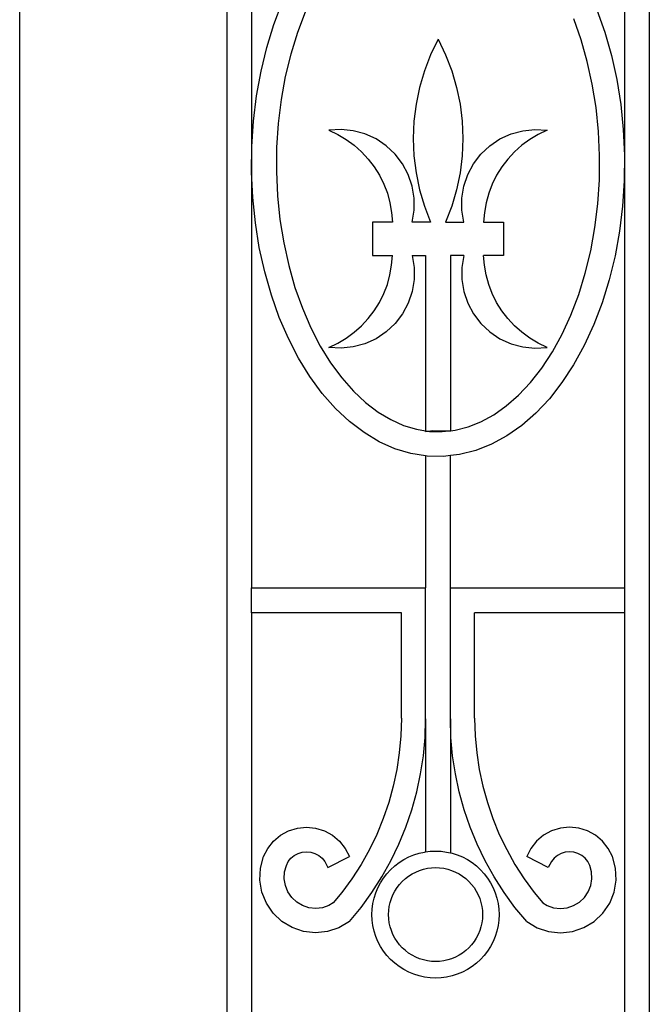
# Model space of a CAD drawing. Units: inches. Extents: x 614 to 1892, y 712 to 1102.
# Drawn here: x 678 to 697, y 781 to 811 of the extents above; entities that cross this region are included whole.
import ezdxf

# ---------------------------------------------------------------- set-up
doc = ezdxf.new("R2010")
doc.units = ezdxf.units.IN
doc.header["$MEASUREMENT"] = 0
doc.layers.add('Edges', color=7, linetype='Continuous')

# ---------------------------------------------------------------- blocks, each defined once
blk = doc.blocks.new('Wrought iron gates fr')
at = {"layer": 'Edges'}
for p, q in [((-522.013, 87.649), (-522.013, 29.473)), ((-522.763, 87.428), (-522.763, 59.366)), ((-534.774, 86.245), (-534.774, 18.693)), ((-534.024, 86.024), (-534.024, 58.856)), ((-541.025, 18.783), (-541.025, 84.012)), ((-533.35, 63.316), (-533.098, 63.98)), ((-532.406, 63.689), (-532.641, 63.072)), ((-523.599, 63.758), (-523.359, 63.083)), ((-524.074, 62.855), (-524.297, 63.484)), ((-533.565, 62.621), (-533.35, 63.316)), ((-532.641, 63.072), (-532.841, 62.422)), ((-528.393, 62.868), (-528.619, 62.399)), ((-528.393, 62.868), (-528.167, 62.399)), ((-523.886, 62.194), (-524.074, 62.855)), ((-523.359, 63.083), (-523.158, 62.378)), ((-533.739, 61.899), (-533.565, 62.621)), ((-532.841, 62.422), (-533.005, 61.744)), ((-528.619, 62.399), (-528.806, 61.914)), ((-528.167, 62.399), (-527.98, 61.914)), ((-523.734, 61.508), (-523.886, 62.194)), ((-523.158, 62.378), (-522.997, 61.648)), ((-533.874, 61.156), (-533.739, 61.899)), ((-528.806, 61.914), (-528.953, 61.414)), ((-527.98, 61.914), (-527.834, 61.414)), ((-533.005, 61.744), (-533.132, 61.044)), ((-522.997, 61.648), (-522.877, 60.899)), ((-528.953, 61.414), (-529.058, 60.905)), ((-527.834, 61.414), (-527.728, 60.905)), ((-523.621, 60.802), (-523.734, 61.508)), ((-533.966, 60.397), (-533.874, 61.156)), ((-533.132, 61.044), (-533.219, 60.327)), ((-529.058, 60.905), (-529.122, 60.388)), ((-527.728, 60.905), (-527.665, 60.388)), ((-523.547, 60.081), (-523.621, 60.802)), ((-522.877, 60.899), (-522.799, 60.137)), ((-534.016, 59.629), (-533.966, 60.397)), ((-533.219, 60.327), (-533.266, 59.601)), ((-531.322, 60.141), (-531.689, 60.117)), ((-531.689, 60.117), (-531.42, 59.991)), ((-530.955, 60.104), (-531.322, 60.141)), ((-529.122, 60.388), (-529.143, 59.868)), ((-527.665, 60.388), (-527.643, 59.868)), ((-525.831, 60.104), (-525.465, 60.141)), ((-525.465, 60.141), (-525.097, 60.117)), ((-525.097, 60.117), (-525.367, 59.991)), ((-522.799, 60.137), (-522.763, 59.366)), ((-531.42, 59.991), (-531.164, 59.839)), ((-531.164, 59.839), (-530.924, 59.664)), ((-530.6, 60.008), (-530.955, 60.104)), ((-530.264, 59.855), (-530.6, 60.008)), ((-529.958, 59.65), (-530.264, 59.855)), ((-529.143, 59.868), (-529.122, 59.348)), ((-527.643, 59.868), (-527.665, 59.348)), ((-526.828, 59.65), (-526.522, 59.855)), ((-526.522, 59.855), (-526.187, 60.008)), ((-526.187, 60.008), (-525.831, 60.104)), ((-525.623, 59.839), (-525.863, 59.664)), ((-525.367, 59.991), (-525.623, 59.839)), ((-523.513, 59.352), (-523.547, 60.081)), ((-534.024, 58.856), (-534.016, 59.629)), ((-533.266, 59.601), (-533.273, 58.87)), ((-530.924, 59.664), (-530.702, 59.466)), ((-529.69, 59.398), (-529.958, 59.65)), ((-527.097, 59.398), (-526.828, 59.65)), ((-525.863, 59.664), (-526.085, 59.466)), ((-530.702, 59.466), (-530.499, 59.248)), ((-530.499, 59.248), (-530.319, 59.011)), ((-529.466, 59.106), (-529.69, 59.398)), ((-529.122, 59.348), (-529.058, 58.832)), ((-527.665, 59.348), (-527.728, 58.832)), ((-527.321, 59.106), (-527.097, 59.398)), ((-526.287, 59.248), (-526.468, 59.011)), ((-526.085, 59.466), (-526.287, 59.248)), ((-523.52, 58.622), (-523.513, 59.352)), ((-522.763, 59.366), (-522.77, 58.594)), ((-522.763, 59.366), (-522.763, 46.288)), ((-530.319, 59.011), (-530.162, 58.758)), ((-529.292, 58.781), (-529.466, 59.106)), ((-527.495, 58.781), (-527.321, 59.106)), ((-526.468, 59.011), (-526.625, 58.758)), ((-533.988, 58.086), (-534.024, 58.856)), ((-534.024, 58.856), (-534.024, 46.288)), ((-533.273, 58.87), (-533.24, 58.141)), ((-530.162, 58.758), (-530.03, 58.492)), ((-529.174, 58.432), (-529.292, 58.781)), ((-529.058, 58.832), (-528.953, 58.322)), ((-527.728, 58.832), (-527.834, 58.322)), ((-527.613, 58.432), (-527.495, 58.781)), ((-526.625, 58.758), (-526.757, 58.492)), ((-523.568, 57.895), (-523.52, 58.622)), ((-530.03, 58.492), (-529.924, 58.214)), ((-529.113, 58.069), (-529.174, 58.432)), ((-527.673, 58.069), (-527.613, 58.432)), ((-526.757, 58.492), (-526.863, 58.214)), ((-522.77, 58.594), (-522.821, 57.825)), ((-533.91, 57.323), (-533.988, 58.086)), ((-533.24, 58.141), (-533.166, 57.421)), ((-529.924, 58.214), (-529.845, 57.927)), ((-529.113, 57.701), (-529.113, 58.069)), ((-528.953, 58.322), (-528.806, 57.823)), ((-527.834, 58.322), (-527.98, 57.823)), ((-527.673, 57.701), (-527.673, 58.069)), ((-526.863, 58.214), (-526.942, 57.927)), ((-529.845, 57.927), (-529.794, 57.634)), ((-528.806, 57.823), (-528.619, 57.337)), ((-527.98, 57.823), (-528.167, 57.337)), ((-526.942, 57.927), (-526.993, 57.634)), ((-523.655, 57.178), (-523.568, 57.895)), ((-522.821, 57.825), (-522.913, 57.066)), ((-529.794, 57.634), (-529.771, 57.337)), ((-529.173, 57.337), (-529.113, 57.701)), ((-527.614, 57.337), (-527.673, 57.701)), ((-526.993, 57.634), (-527.016, 57.337)), ((-533.79, 56.574), (-533.91, 57.323)), ((-533.166, 57.421), (-533.053, 56.714)), ((-529.771, 57.337), (-530.369, 57.337)), ((-530.369, 57.337), (-530.369, 56.337)), ((-528.619, 57.337), (-529.173, 57.337)), ((-528.167, 57.337), (-527.614, 57.337)), ((-527.016, 57.337), (-526.417, 57.337)), ((-526.417, 57.337), (-526.417, 56.337)), ((-523.781, 56.478), (-523.655, 57.178)), ((-522.913, 57.066), (-523.047, 56.323)), ((-533.628, 55.844), (-533.79, 56.574)), ((-533.053, 56.714), (-532.901, 56.028)), ((-530.369, 56.337), (-529.771, 56.337)), ((-529.794, 56.04), (-529.771, 56.337)), ((-529.173, 56.337), (-528.768, 56.337)), ((-529.173, 56.337), (-529.113, 55.974)), ((-528.768, 56.337), (-528.768, 51.038)), ((-527.614, 56.337), (-528.018, 56.337)), ((-528.018, 56.337), (-528.018, 51.038)), ((-527.614, 56.337), (-527.673, 55.974)), ((-526.417, 56.337), (-527.016, 56.337)), ((-526.993, 56.04), (-527.016, 56.337)), ((-523.946, 55.8), (-523.781, 56.478)), ((-523.047, 56.323), (-523.222, 55.601)), ((-532.901, 56.028), (-532.713, 55.368)), ((-529.845, 55.747), (-529.794, 56.04)), ((-529.113, 55.974), (-529.113, 55.605)), ((-527.673, 55.974), (-527.673, 55.605)), ((-526.942, 55.747), (-526.993, 56.04)), ((-533.427, 55.139), (-533.628, 55.844)), ((-529.924, 55.46), (-529.845, 55.747)), ((-526.863, 55.46), (-526.942, 55.747)), ((-524.146, 55.15), (-523.946, 55.8)), ((-532.713, 55.368), (-532.49, 54.739)), ((-530.03, 55.182), (-529.924, 55.46)), ((-529.113, 55.605), (-529.174, 55.242)), ((-527.673, 55.605), (-527.613, 55.242)), ((-526.757, 55.182), (-526.863, 55.46)), ((-523.222, 55.601), (-523.436, 54.906)), ((-533.188, 54.464), (-533.427, 55.139)), ((-530.162, 54.916), (-530.03, 55.182)), ((-529.174, 55.242), (-529.292, 54.893)), ((-527.613, 55.242), (-527.495, 54.893)), ((-526.625, 54.916), (-526.757, 55.182)), ((-524.38, 54.533), (-524.146, 55.15)), ((-530.319, 54.663), (-530.162, 54.916)), ((-529.292, 54.893), (-529.466, 54.568)), ((-527.495, 54.893), (-527.321, 54.568)), ((-526.468, 54.663), (-526.625, 54.916)), ((-523.436, 54.906), (-523.688, 54.243)), ((-532.912, 53.825), (-533.188, 54.464)), ((-532.49, 54.739), (-532.234, 54.146)), ((-530.499, 54.426), (-530.319, 54.663)), ((-529.466, 54.568), (-529.69, 54.276)), ((-527.321, 54.568), (-527.097, 54.276)), ((-526.287, 54.426), (-526.468, 54.663)), ((-524.646, 53.954), (-524.38, 54.533)), ((-530.924, 54.011), (-530.702, 54.208)), ((-530.702, 54.208), (-530.499, 54.426)), ((-529.69, 54.276), (-529.958, 54.024)), ((-527.097, 54.276), (-526.828, 54.024)), ((-526.085, 54.208), (-526.287, 54.426)), ((-525.863, 54.011), (-526.085, 54.208)), ((-523.688, 54.243), (-523.976, 53.617)), ((-532.234, 54.146), (-531.949, 53.596)), ((-531.164, 53.835), (-530.924, 54.011)), ((-529.958, 54.024), (-530.264, 53.819)), ((-526.828, 54.024), (-526.522, 53.819)), ((-525.623, 53.835), (-525.863, 54.011)), ((-524.941, 53.419), (-524.646, 53.954)), ((-532.602, 53.226), (-532.912, 53.825)), ((-531.949, 53.596), (-531.638, 53.092)), ((-531.689, 53.557), (-531.42, 53.683)), ((-531.42, 53.683), (-531.164, 53.835)), ((-530.955, 53.57), (-531.322, 53.534)), ((-530.6, 53.666), (-530.955, 53.57)), ((-530.264, 53.819), (-530.6, 53.666)), ((-526.522, 53.819), (-526.187, 53.666)), ((-526.187, 53.666), (-525.831, 53.57)), ((-525.831, 53.57), (-525.465, 53.534)), ((-525.367, 53.683), (-525.623, 53.835)), ((-525.097, 53.557), (-525.367, 53.683)), ((-523.976, 53.617), (-524.298, 53.032)), ((-531.322, 53.534), (-531.689, 53.557)), ((-525.465, 53.534), (-525.097, 53.557)), ((-525.26, 52.931), (-524.941, 53.419)), ((-532.26, 52.672), (-532.602, 53.226)), ((-531.638, 53.092), (-531.303, 52.637)), ((-524.298, 53.032), (-524.65, 52.494)), ((-531.888, 52.166), (-532.26, 52.672)), ((-525.601, 52.495), (-525.26, 52.931)), ((-531.303, 52.637), (-530.95, 52.236)), ((-525.96, 52.112), (-525.601, 52.495)), ((-524.65, 52.494), (-525.031, 52.006)), ((-531.49, 51.714), (-531.888, 52.166)), ((-530.95, 52.236), (-530.583, 51.891)), ((-526.332, 51.786), (-525.96, 52.112)), ((-530.583, 51.891), (-530.205, 51.603)), ((-526.712, 51.518), (-526.332, 51.786)), ((-525.031, 52.006), (-525.438, 51.573)), ((-531.068, 51.318), (-531.49, 51.714)), ((-530.205, 51.603), (-529.82, 51.372)), ((-527.099, 51.307), (-526.712, 51.518)), ((-525.438, 51.573), (-525.867, 51.196)), ((-530.626, 50.981), (-531.068, 51.318)), ((-529.82, 51.372), (-529.432, 51.199)), ((-529.432, 51.199), (-529.043, 51.082)), ((-527.487, 51.153), (-527.099, 51.307)), ((-525.867, 51.196), (-526.315, 50.88)), ((-530.167, 50.706), (-530.626, 50.981)), ((-529.043, 51.082), (-528.768, 51.038)), ((-528.768, 51.019), (-528.768, 51.038)), ((-528.768, 51.038), (-528.701, 51.027)), ((-528.768, 51.019), (-528.701, 51.027)), ((-528.701, 51.027), (-528.555, 51.044)), ((-528.701, 51.027), (-528.654, 51.019)), ((-528.654, 51.019), (-528.265, 51.01)), ((-528.555, 51.044), (-528.072, 51.032)), ((-528.265, 51.01), (-528.072, 51.032)), ((-528.072, 51.032), (-528.064, 51.032)), ((-528.064, 51.032), (-528.018, 51.038)), ((-528.064, 51.032), (-528.018, 51.025)), ((-528.018, 51.038), (-527.876, 51.055)), ((-528.018, 51.025), (-528.018, 51.038)), ((-527.876, 51.055), (-527.487, 51.153)), ((-529.694, 50.495), (-530.167, 50.706)), ((-526.779, 50.627), (-527.256, 50.438)), ((-526.315, 50.88), (-526.779, 50.627)), ((-529.211, 50.349), (-529.694, 50.495)), ((-528.768, 50.278), (-529.211, 50.349)), ((-527.741, 50.315), (-528.018, 50.284)), ((-527.256, 50.438), (-527.741, 50.315)), ((-528.722, 50.271), (-528.768, 50.278)), ((-528.768, 50.278), (-528.768, 46.288)), ((-528.231, 50.259), (-528.722, 50.271)), ((-528.018, 50.284), (-528.231, 50.259)), ((-528.018, 46.288), (-528.018, 50.284)), ((-534.024, 46.288), (-528.768, 46.288)), ((-534.024, 45.538), (-534.024, 46.288)), ((-528.768, 42.328), (-528.768, 46.288)), ((-528.018, 46.288), (-522.763, 46.288)), ((-528.018, 42.328), (-528.018, 46.288)), ((-522.763, 46.288), (-522.763, 45.538)), ((-529.5, 45.538), (-534.024, 45.538)), ((-534.024, 45.538), (-534.024, 18.949)), ((-529.5, 42.349), (-529.5, 45.538)), ((-527.287, 42.349), (-527.287, 45.538)), ((-522.763, 45.538), (-527.287, 45.538)), ((-522.763, 45.538), (-522.763, 29.717)), ((-529.5, 42.349), (-529.516, 41.815)), ((-528.785, 41.771), (-528.768, 42.328)), ((-528.768, 42.328), (-528.768, 38.31)), ((-528.018, 42.328), (-528.018, 38.28)), ((-528.002, 41.771), (-528.018, 42.328)), ((-527.287, 42.349), (-527.271, 41.815)), ((-529.516, 41.815), (-529.562, 41.303)), ((-528.835, 41.216), (-528.785, 41.771)), ((-527.952, 41.216), (-528.002, 41.771)), ((-527.271, 41.815), (-527.225, 41.303)), ((-529.562, 41.303), (-529.639, 40.796)), ((-528.918, 40.665), (-528.835, 41.216)), ((-527.868, 40.665), (-527.952, 41.216)), ((-527.225, 41.303), (-527.148, 40.796)), ((-529.639, 40.796), (-529.746, 40.294)), ((-527.148, 40.796), (-527.041, 40.294)), ((-529.034, 40.12), (-528.918, 40.665)), ((-527.752, 40.12), (-527.868, 40.665)), ((-529.746, 40.294), (-529.882, 39.799)), ((-527.041, 40.294), (-526.904, 39.799)), ((-529.183, 39.583), (-529.034, 40.12)), ((-527.604, 39.583), (-527.752, 40.12)), ((-529.882, 39.799), (-530.048, 39.314)), ((-529.363, 39.056), (-529.183, 39.583)), ((-527.424, 39.056), (-527.604, 39.583)), ((-526.904, 39.799), (-526.738, 39.314)), ((-530.048, 39.314), (-530.243, 38.839)), ((-526.738, 39.314), (-526.543, 38.839)), ((-532.905, 38.943), (-532.641, 39.024)), ((-532.641, 39.024), (-532.365, 39.052)), ((-532.365, 39.052), (-532.089, 39.024)), ((-532.089, 39.024), (-531.825, 38.943)), ((-529.575, 38.541), (-529.363, 39.056)), ((-527.212, 38.541), (-527.424, 39.056)), ((-524.697, 39.024), (-524.962, 38.943)), ((-524.422, 39.052), (-524.697, 39.024)), ((-524.146, 39.024), (-524.422, 39.052)), ((-523.881, 38.943), (-524.146, 39.024)), ((-533.361, 38.632), (-533.149, 38.81)), ((-533.149, 38.81), (-532.905, 38.943)), ((-531.825, 38.943), (-531.582, 38.81)), ((-531.582, 38.81), (-531.37, 38.632)), ((-530.243, 38.839), (-530.466, 38.377)), ((-526.543, 38.839), (-526.32, 38.377)), ((-525.205, 38.81), (-525.417, 38.632)), ((-524.962, 38.943), (-525.205, 38.81)), ((-523.638, 38.81), (-523.881, 38.943)), ((-523.426, 38.632), (-523.638, 38.81)), ((-533.659, 38.169), (-533.533, 38.415)), ((-533.533, 38.415), (-533.361, 38.632)), ((-531.37, 38.632), (-531.197, 38.415)), ((-531.197, 38.415), (-531.071, 38.169)), ((-529.817, 38.039), (-529.575, 38.541)), ((-526.97, 38.039), (-527.212, 38.541)), ((-525.59, 38.415), (-525.716, 38.169)), ((-525.417, 38.632), (-525.59, 38.415)), ((-523.254, 38.415), (-523.426, 38.632)), ((-523.127, 38.169), (-523.254, 38.415)), ((-533.754, 37.818), (-533.659, 38.169)), ((-532.915, 38.017), (-532.834, 38.119)), ((-532.834, 38.119), (-532.734, 38.202)), ((-532.734, 38.202), (-532.619, 38.265)), ((-532.619, 38.265), (-532.495, 38.303)), ((-532.495, 38.303), (-532.365, 38.316)), ((-532.365, 38.316), (-532.235, 38.303)), ((-532.235, 38.303), (-532.111, 38.265)), ((-532.111, 38.265), (-531.996, 38.202)), ((-531.996, 38.202), (-531.897, 38.119)), ((-531.897, 38.119), (-531.815, 38.017)), ((-531.723, 37.835), (-531.071, 38.169)), ((-530.466, 38.377), (-530.717, 37.929)), ((-529.428, 38.077), (-529.279, 38.155)), ((-529.279, 38.155), (-529.125, 38.219)), ((-529.125, 38.219), (-528.965, 38.269)), ((-528.965, 38.269), (-528.801, 38.305)), ((-528.801, 38.305), (-528.768, 38.31)), ((-528.768, 38.31), (-528.635, 38.327)), ((-528.635, 38.327), (-528.468, 38.335)), ((-528.468, 38.335), (-528.3, 38.327)), ((-528.3, 38.327), (-528.134, 38.305)), ((-528.134, 38.305), (-528.018, 38.28)), ((-528.018, 38.28), (-527.971, 38.269)), ((-527.971, 38.269), (-527.811, 38.219)), ((-527.811, 38.219), (-527.656, 38.155)), ((-527.656, 38.155), (-527.507, 38.077)), ((-526.32, 38.377), (-526.07, 37.929)), ((-525.064, 37.835), (-525.716, 38.169)), ((-524.89, 38.119), (-524.971, 38.017)), ((-524.79, 38.202), (-524.89, 38.119)), ((-524.676, 38.265), (-524.79, 38.202)), ((-524.551, 38.303), (-524.676, 38.265)), ((-524.422, 38.316), (-524.551, 38.303)), ((-524.292, 38.303), (-524.422, 38.316)), ((-524.167, 38.265), (-524.292, 38.303)), ((-524.053, 38.202), (-524.167, 38.265)), ((-523.953, 38.119), (-524.053, 38.202)), ((-523.872, 38.017), (-523.953, 38.119)), ((-523.032, 37.818), (-523.127, 38.169)), ((-533.772, 37.454), (-533.754, 37.818)), ((-533.027, 37.702), (-532.973, 37.903)), ((-532.973, 37.903), (-532.915, 38.017)), ((-531.815, 38.017), (-531.723, 37.835)), ((-530.717, 37.929), (-530.993, 37.496)), ((-530.088, 37.552), (-529.817, 38.039)), ((-529.826, 37.772), (-529.702, 37.885)), ((-529.702, 37.885), (-529.569, 37.987)), ((-529.569, 37.987), (-529.428, 38.077)), ((-528.835, 37.786), (-528.714, 37.813)), ((-528.714, 37.813), (-528.591, 37.829)), ((-528.591, 37.829), (-528.468, 37.834)), ((-528.468, 37.834), (-528.344, 37.829)), ((-528.344, 37.829), (-528.221, 37.813)), ((-528.221, 37.813), (-528.1, 37.786)), ((-527.507, 38.077), (-527.366, 37.987)), ((-527.366, 37.987), (-527.233, 37.885)), ((-527.233, 37.885), (-527.11, 37.772)), ((-526.698, 37.552), (-526.97, 38.039)), ((-526.07, 37.929), (-525.793, 37.496)), ((-524.971, 38.017), (-525.064, 37.835)), ((-523.814, 37.903), (-523.872, 38.017)), ((-523.759, 37.702), (-523.814, 37.903)), ((-523.014, 37.454), (-523.032, 37.818)), ((-533.037, 37.497), (-533.027, 37.702)), ((-533.003, 37.295), (-533.037, 37.497)), ((-530.993, 37.496), (-531.296, 37.081)), ((-530.389, 37.083), (-530.088, 37.552)), ((-530.131, 37.374), (-530.041, 37.516)), ((-530.041, 37.516), (-529.939, 37.649)), ((-529.939, 37.649), (-529.826, 37.772)), ((-529.472, 37.418), (-529.38, 37.502)), ((-529.38, 37.502), (-529.282, 37.577)), ((-529.282, 37.577), (-529.178, 37.644)), ((-529.178, 37.644), (-529.068, 37.701)), ((-529.068, 37.701), (-528.953, 37.749)), ((-528.953, 37.749), (-528.835, 37.786)), ((-528.1, 37.786), (-527.982, 37.749)), ((-527.982, 37.749), (-527.868, 37.701)), ((-527.868, 37.701), (-527.758, 37.644)), ((-527.758, 37.644), (-527.653, 37.577)), ((-527.653, 37.577), (-527.555, 37.502)), ((-527.555, 37.502), (-527.464, 37.418)), ((-527.11, 37.772), (-526.997, 37.649)), ((-526.997, 37.649), (-526.895, 37.516)), ((-526.895, 37.516), (-526.805, 37.374)), ((-526.398, 37.083), (-526.698, 37.552)), ((-525.793, 37.496), (-525.491, 37.081)), ((-523.783, 37.295), (-523.749, 37.497)), ((-523.749, 37.497), (-523.759, 37.702)), ((-533.712, 37.096), (-533.772, 37.454)), ((-532.927, 37.105), (-533.003, 37.295)), ((-530.272, 37.071), (-530.208, 37.226)), ((-530.208, 37.226), (-530.131, 37.374)), ((-529.697, 37.124), (-529.631, 37.229)), ((-529.631, 37.229), (-529.555, 37.327)), ((-529.555, 37.327), (-529.472, 37.418)), ((-527.464, 37.418), (-527.38, 37.327)), ((-527.38, 37.327), (-527.305, 37.229)), ((-527.305, 37.229), (-527.238, 37.124)), ((-526.805, 37.374), (-526.727, 37.226)), ((-526.727, 37.226), (-526.663, 37.071)), ((-523.86, 37.105), (-523.783, 37.295)), ((-523.075, 37.096), (-523.014, 37.454)), ((-533.577, 36.758), (-533.712, 37.096)), ((-532.811, 36.935), (-532.927, 37.105)), ((-532.662, 36.794), (-532.811, 36.935)), ((-531.296, 37.081), (-531.555, 36.767)), ((-530.717, 36.633), (-530.389, 37.083)), ((-530.359, 36.748), (-530.323, 36.911)), ((-530.323, 36.911), (-530.272, 37.071)), ((-529.839, 36.782), (-529.802, 36.9)), ((-529.802, 36.9), (-529.755, 37.014)), ((-529.755, 37.014), (-529.697, 37.124)), ((-527.238, 37.124), (-527.181, 37.014)), ((-527.181, 37.014), (-527.133, 36.9)), ((-527.133, 36.9), (-527.096, 36.782)), ((-526.663, 37.071), (-526.613, 36.911)), ((-526.613, 36.911), (-526.576, 36.748)), ((-526.07, 36.633), (-526.398, 37.083)), ((-525.491, 37.081), (-525.232, 36.767)), ((-524.124, 36.794), (-523.975, 36.935)), ((-523.975, 36.935), (-523.86, 37.105)), ((-523.21, 36.758), (-523.075, 37.096)), ((-533.372, 36.458), (-533.577, 36.758)), ((-532.487, 36.689), (-532.662, 36.794)), ((-532.292, 36.623), (-532.487, 36.689)), ((-532.088, 36.6), (-532.292, 36.623)), ((-531.884, 36.622), (-532.088, 36.6)), ((-531.69, 36.687), (-531.884, 36.622)), ((-531.555, 36.767), (-531.69, 36.687)), ((-531.071, 36.203), (-530.717, 36.633)), ((-530.381, 36.582), (-530.359, 36.748)), ((-529.882, 36.538), (-529.866, 36.661)), ((-529.866, 36.661), (-529.839, 36.782)), ((-527.096, 36.782), (-527.069, 36.661)), ((-527.069, 36.661), (-527.053, 36.538)), ((-526.576, 36.748), (-526.555, 36.582)), ((-525.716, 36.203), (-526.07, 36.633)), ((-525.232, 36.767), (-525.097, 36.687)), ((-525.097, 36.687), (-524.902, 36.622)), ((-524.902, 36.622), (-524.698, 36.6)), ((-524.698, 36.6), (-524.494, 36.623)), ((-524.494, 36.623), (-524.3, 36.689)), ((-524.3, 36.689), (-524.124, 36.794)), ((-523.415, 36.458), (-523.21, 36.758)), ((-533.108, 36.208), (-533.372, 36.458)), ((-530.388, 36.414), (-530.381, 36.582)), ((-530.381, 36.247), (-530.388, 36.414)), ((-529.888, 36.414), (-529.882, 36.538)), ((-529.882, 36.29), (-529.888, 36.414)), ((-527.053, 36.538), (-527.048, 36.414)), ((-527.048, 36.414), (-527.053, 36.29)), ((-526.555, 36.582), (-526.547, 36.414)), ((-526.547, 36.414), (-526.555, 36.247)), ((-523.679, 36.208), (-523.415, 36.458)), ((-532.796, 36.02), (-533.108, 36.208)), ((-532.452, 35.904), (-532.796, 36.02)), ((-531.384, 36.017), (-531.729, 35.902)), ((-531.071, 36.203), (-531.384, 36.017)), ((-530.359, 36.081), (-530.381, 36.247)), ((-530.323, 35.917), (-530.359, 36.081)), ((-529.866, 36.168), (-529.882, 36.29)), ((-529.839, 36.047), (-529.866, 36.168)), ((-529.802, 35.929), (-529.839, 36.047)), ((-527.096, 36.047), (-527.133, 35.929)), ((-527.069, 36.168), (-527.096, 36.047)), ((-527.053, 36.29), (-527.069, 36.168)), ((-526.576, 36.081), (-526.613, 35.917)), ((-526.555, 36.247), (-526.576, 36.081)), ((-525.716, 36.203), (-525.403, 36.017)), ((-525.403, 36.017), (-525.058, 35.902)), ((-524.335, 35.904), (-523.991, 36.02)), ((-523.991, 36.02), (-523.679, 36.208)), ((-532.09, 35.864), (-532.452, 35.904)), ((-531.729, 35.902), (-532.09, 35.864)), ((-530.272, 35.757), (-530.323, 35.917)), ((-530.208, 35.603), (-530.272, 35.757)), ((-529.755, 35.814), (-529.802, 35.929)), ((-529.697, 35.704), (-529.755, 35.814)), ((-527.181, 35.814), (-527.238, 35.704)), ((-527.133, 35.929), (-527.181, 35.814)), ((-526.663, 35.757), (-526.727, 35.603)), ((-526.613, 35.917), (-526.663, 35.757)), ((-525.058, 35.902), (-524.696, 35.864)), ((-524.696, 35.864), (-524.335, 35.904)), ((-530.131, 35.454), (-530.208, 35.603)), ((-530.041, 35.313), (-530.131, 35.454)), ((-529.631, 35.6), (-529.697, 35.704)), ((-529.555, 35.501), (-529.631, 35.6)), ((-529.472, 35.41), (-529.555, 35.501)), ((-529.38, 35.326), (-529.472, 35.41)), ((-527.464, 35.41), (-527.555, 35.326)), ((-527.38, 35.501), (-527.464, 35.41)), ((-527.305, 35.6), (-527.38, 35.501)), ((-527.238, 35.704), (-527.305, 35.6)), ((-526.805, 35.454), (-526.895, 35.313)), ((-526.727, 35.603), (-526.805, 35.454)), ((-529.939, 35.18), (-530.041, 35.313)), ((-529.826, 35.056), (-529.939, 35.18)), ((-529.282, 35.251), (-529.38, 35.326)), ((-529.178, 35.184), (-529.282, 35.251)), ((-529.068, 35.127), (-529.178, 35.184)), ((-528.953, 35.08), (-529.068, 35.127)), ((-527.868, 35.127), (-527.982, 35.08)), ((-527.758, 35.184), (-527.868, 35.127)), ((-527.653, 35.251), (-527.758, 35.184)), ((-527.555, 35.326), (-527.653, 35.251)), ((-526.997, 35.18), (-527.11, 35.056)), ((-526.895, 35.313), (-526.997, 35.18)), ((-529.702, 34.943), (-529.826, 35.056)), ((-529.569, 34.841), (-529.702, 34.943)), ((-529.428, 34.751), (-529.569, 34.841)), ((-528.835, 35.043), (-528.953, 35.08)), ((-528.714, 35.016), (-528.835, 35.043)), ((-528.591, 35), (-528.714, 35.016)), ((-528.468, 34.994), (-528.591, 35)), ((-528.344, 35), (-528.468, 34.994)), ((-528.221, 35.016), (-528.344, 35)), ((-528.1, 35.043), (-528.221, 35.016)), ((-527.982, 35.08), (-528.1, 35.043)), ((-527.366, 34.841), (-527.507, 34.751)), ((-527.233, 34.943), (-527.366, 34.841)), ((-527.11, 35.056), (-527.233, 34.943)), ((-529.279, 34.674), (-529.428, 34.751)), ((-529.125, 34.61), (-529.279, 34.674)), ((-528.965, 34.559), (-529.125, 34.61)), ((-528.801, 34.523), (-528.965, 34.559)), ((-528.635, 34.501), (-528.801, 34.523)), ((-528.134, 34.523), (-528.3, 34.501)), ((-527.971, 34.559), (-528.134, 34.523)), ((-527.811, 34.61), (-527.971, 34.559)), ((-527.656, 34.674), (-527.811, 34.61)), ((-527.507, 34.751), (-527.656, 34.674)), ((-528.468, 34.494), (-528.635, 34.501)), ((-528.3, 34.501), (-528.468, 34.494))]:
    blk.add_line(p, q, dxfattribs=at)

msp = doc.modelspace()

# ---------------------------------------------------------------- block references
msp.add_blockref('Wrought iron gates fr', (1218.837, 747.06))

doc.saveas('drawing.dxf')
